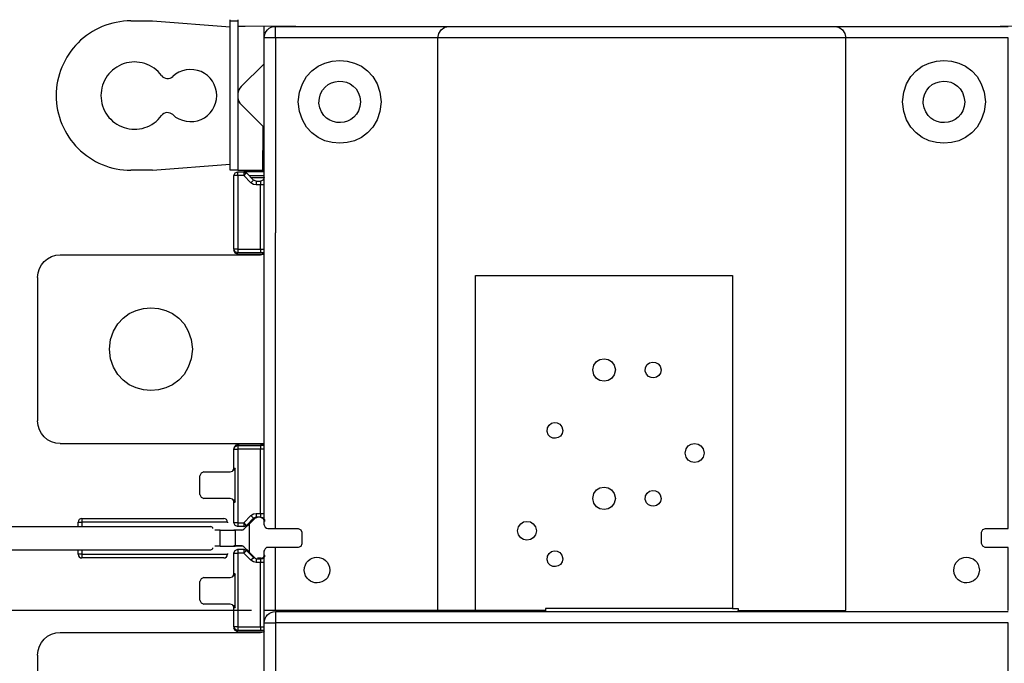
# Model space of a CAD drawing. Extents: x -53 to 279, y 191 to 362.
# Drawn here: x 89 to 125, y 282 to 305 of the extents above; entities that cross this region are included whole.
import ezdxf

# ---------------------------------------------------------------- set-up
doc = ezdxf.new("R2010")
doc.units = 0
doc.layers.get('0').update_dxf_attribs({"linetype": 'CONTINUOUS'})

msp = doc.modelspace()

# ---------------------------------------------------------------- linework, layer by layer
at = {"color": 7}
for points in [[(93.085068, 305.176233), (93.871057, 305.176233)], [(93.871057, 305.176233), (96.697512, 304.95356)], [(96.969857, 302.38816), (96.969857, 299.743455), (96.697512, 299.743455), (96.697512, 305.21264)], [(96.697512, 305.176233), (96.964497, 305.176233)], [(96.974372, 305.219131), (96.969857, 302.344133)], [(97.238817, 304.972187), (96.977762, 304.972187)], [(97.920384, 304.972187), (97.920384, 303.60736), (97.098832, 302.786093)], [(99.074388, 304.987709), (97.238817, 304.972187)], [(98.342585, 304.976702), (104.656182, 304.976702)], [(98.342585, 304.564375), (98.342585, 304.976702)], [(104.243852, 304.564375), (104.275743, 304.722138), (104.364925, 304.855347), (104.498417, 304.944811), (104.656182, 304.976702)], [(104.656182, 304.976702), (118.654683, 304.976702), (124.967148, 304.976702)], [(118.654683, 304.976702), (118.812445, 304.944811), (118.945937, 304.855347), (119.035122, 304.722138), (119.065884, 304.564375)], [(126.308832, 304.960051), (124.687183, 304.981218)], [(98.342585, 304.564375), (97.931388, 304.564375)], [(97.931388, 297.469027), (97.931388, 304.564375)], [(104.243852, 304.564375), (98.342585, 304.564375), (98.342585, 297.469027)], [(105.616302, 283.744842), (104.243852, 283.744842), (104.243852, 304.564375)], [(119.065884, 304.564375), (104.243852, 304.564375)], [(124.967148, 283.744842), (124.967148, 286.037051), (124.143623, 286.037051), (124.13939, 286.037051), (124.045692, 286.07882), (124.007025, 286.174775), (124.007025, 286.585973), (124.007025, 286.590207), (124.049079, 286.683904), (124.14362, 286.722569), (124.967145, 286.722569), (124.967145, 304.564375), (119.065881, 304.564375)], [(119.065884, 283.744842), (119.065884, 304.564375)], [(97.098832, 302.133595), (97.920384, 301.312329)], [(93.871057, 299.743455), (96.697512, 299.966129)], [(93.871057, 299.743455), (93.085068, 299.743455)], [(96.833264, 299.554931), (96.833264, 299.560293), (96.875033, 299.654273), (96.969857, 299.692655), (97.188297, 299.692655), (97.285384, 299.652015), (97.547565, 299.389549)], [(96.833264, 299.554931), (96.833264, 299.560293), (96.875033, 299.654273), (96.969857, 299.692655)], [(96.833264, 296.879182), (96.833264, 299.554931)], [(96.969857, 299.554931), (96.833264, 299.554931)], [(96.969857, 299.743455), (97.920384, 299.743455)], [(96.969857, 299.554931), (96.969857, 299.692655)], [(96.969857, 296.879182), (97.793384, 296.879182), (97.793384, 299.212031), (97.644653, 299.212031), (97.537688, 299.234044), (97.450484, 299.292464), (97.188297, 299.554931), (96.969857, 299.554931), (96.969857, 296.879182)], [(97.931388, 299.692655), (97.188297, 299.692655)], [(97.188297, 299.692655), (97.188297, 299.554931)], [(97.285384, 299.652015), (97.256597, 299.623229), (97.188297, 299.554931)], [(97.382183, 299.554931), (97.931388, 299.554931)], [(97.450484, 299.486633), (97.931388, 299.486633)], [(97.547565, 299.389549), (97.519064, 299.360762), (97.450484, 299.292464)], [(97.644653, 299.348627), (97.547565, 299.389549)], [(97.644653, 299.348627), (97.793384, 299.348627)], [(97.644653, 299.348627), (97.644653, 299.212031)], [(97.931388, 299.486633), (97.931388, 299.482118), (97.889337, 299.387291), (97.793384, 299.348627)], [(97.793384, 299.348627), (97.793384, 299.212031)], [(97.931388, 299.212031), (97.793384, 299.212031)], [(97.931388, 296.604862), (97.931388, 297.469027)], [(98.342585, 286.722569), (98.342585, 297.469027)], [(90.520797, 296.67316), (97.802412, 296.67316), (97.905988, 296.692915), (97.931388, 296.705051)], [(97.793384, 296.741458), (96.969857, 296.741458), (96.965623, 296.741458), (96.871925, 296.783509), (96.833264, 296.879182)], [(96.833264, 296.879182), (96.833264, 296.830922)], [(96.969857, 296.879182), (96.833264, 296.879182)], [(96.969857, 296.694044), (96.965623, 296.694044), (96.871925, 296.736095), (96.833264, 296.830922)], [(96.969857, 296.879182), (96.969857, 296.741458)], [(96.969857, 296.694044), (97.840797, 296.694044)], [(97.793384, 296.879182), (97.931388, 296.879182)], [(97.793384, 296.879182), (97.793384, 296.741458)], [(97.931388, 296.741458), (97.793384, 296.741458)], [(97.840797, 296.694044), (97.931388, 296.728193)], [(97.889337, 296.702793), (97.900343, 296.69094)], [(97.931388, 289.880071), (97.931388, 296.604862)], [(89.697272, 295.849635), (89.697272, 290.634169)], [(105.616302, 283.744842), (105.616302, 295.917933)], [(105.616302, 295.917933), (114.948262, 295.917933)], [(114.948262, 295.917933), (114.948262, 283.813422)], [(97.931388, 286.851544), (97.931388, 289.880071)], [(90.520797, 289.810644), (97.931388, 289.810644)], [(96.833264, 289.605469), (96.851891, 289.685902), (96.920471, 289.762102), (97.018404, 289.790607)], [(96.833264, 289.605469), (96.833264, 289.609984), (96.875033, 289.703682), (96.969857, 289.742064)], [(96.833264, 288.91854), (96.833264, 289.605469)], [(96.833264, 289.605469), (96.969857, 289.605469)], [(96.969857, 289.742064), (97.793384, 289.742064)], [(96.969857, 289.742064), (96.969857, 289.605469)], [(96.969857, 289.605469), (96.969857, 286.928873), (97.188297, 286.928873), (97.450484, 287.191058), (97.542203, 287.251735), (97.644653, 287.271773), (97.793384, 287.271773), (97.793384, 289.605469), (96.969857, 289.605469)], [(97.931388, 289.790607), (97.018402, 289.790607)], [(97.931388, 289.742064), (97.793384, 289.742064)], [(97.793384, 289.742064), (97.793384, 289.605469)], [(97.931388, 289.605469), (97.793384, 289.605469)], [(95.735137, 288.781944), (95.638332, 288.741304), (95.598542, 288.64422)], [(95.735137, 288.781944), (96.696665, 288.781944)], [(96.696665, 288.781944), (96.775973, 288.807344), (96.831003, 288.894551), (96.833261, 288.91854)], [(96.873057, 288.91854), (96.873057, 288.917693), (96.815484, 288.840364), (96.775973, 288.807344)], [(96.833264, 288.91854), (96.873057, 288.91854)], [(96.873057, 287.683818), (96.873057, 288.91854)], [(95.598542, 287.95842), (95.598542, 288.64422)], [(95.598542, 287.95842), (95.638332, 287.861335), (95.735137, 287.820695)], [(96.696665, 287.820695), (95.735137, 287.820695)], [(96.775973, 287.795295), (96.696665, 287.820695)], [(96.775973, 287.795295), (96.794599, 287.778644), (96.833267, 287.683818)], [(96.775973, 287.795295), (96.815484, 287.762275), (96.873057, 287.684947), (96.873057, 287.683818)], [(96.833264, 286.928873), (96.833264, 287.683818)], [(96.833264, 287.683818), (96.873057, 287.683818)], [(91.302273, 287.091998), (91.302273, 286.956249)], [(91.302273, 287.091998), (96.466093, 287.091998)], [(97.793384, 287.134895), (97.644653, 287.134895), (97.547565, 287.094255), (97.285384, 286.831789)], [(97.581717, 287.079862), (97.321505, 286.819653)], [(97.450484, 287.191058), (97.519064, 287.12276), (97.547565, 287.094255)], [(97.644653, 287.271773), (97.644653, 287.134895)], [(97.793384, 287.271773), (97.793384, 287.134895)], [(97.793384, 287.271773), (97.931388, 287.271773)], [(97.793384, 287.134895), (97.799028, 287.134895), (97.892723, 287.093127), (97.931388, 286.997171)], [(77.388717, 286.793124), (95.997604, 286.793124)], [(91.166803, 286.956249), (91.302273, 286.956249)], [(91.166803, 286.793124), (91.166803, 286.956249)], [(96.601842, 286.956249), (91.302273, 286.956249)], [(91.302273, 286.956249), (91.302273, 286.793124)], [(96.330623, 286.657658), (96.133068, 286.657658)], [(96.330623, 286.08644), (96.330623, 286.657658)], [(96.330623, 286.657658), (96.873904, 286.657658)], [(96.601842, 286.956249), (96.601842, 286.928873)], [(97.188297, 286.791995), (96.969857, 286.791995), (96.965623, 286.791995), (96.871925, 286.834047), (96.833264, 286.928873)], [(96.969857, 286.928873), (96.833264, 286.928873)], [(97.115483, 286.668664), (96.833264, 286.668664)], [(97.153022, 286.657658), (96.873904, 286.657658)], [(96.873904, 286.657658), (96.873904, 286.08644)], [(96.969857, 286.928873), (96.969857, 286.791995)], [(97.115483, 286.668664), (97.153022, 286.675155), (97.187168, 286.69604), (97.19253, 286.700555)], [(97.188297, 286.928873), (97.188297, 286.791995)], [(97.188297, 286.928873), (97.256597, 286.860293), (97.285384, 286.831789)], [(97.188297, 286.791995), (97.285384, 286.831789)], [(97.192533, 286.700555), (97.382183, 286.890209)], [(97.382183, 286.890209), (97.382183, 285.87054)], [(97.931388, 286.860293), (97.931388, 286.859447), (97.931388, 286.849287), (97.965537, 286.769982), (98.021702, 286.731318), (98.067983, 286.722569), (98.342585, 286.722569)], [(98.342585, 286.722569), (99.166113, 286.722569), (99.171475, 286.722569), (99.265176, 286.6808), (99.303837, 286.585973), (99.303837, 286.174775)], [(77.388717, 285.950973), (95.997604, 285.950973)], [(91.166803, 285.787849), (91.166803, 285.950973)], [(91.302273, 285.950973), (91.302273, 285.787849)], [(96.330623, 286.08644), (96.133068, 286.08644)], [(96.330623, 286.08644), (96.873904, 286.08644)], [(97.115483, 286.092084), (96.833264, 286.092084)], [(96.833264, 285.830747), (96.833264, 285.836391), (96.875033, 285.930089), (96.969857, 285.968471)], [(97.153022, 286.08644), (96.873904, 286.08644)], [(96.969857, 285.968471), (97.188297, 285.968471), (97.285384, 285.927831), (97.547565, 285.665364)], [(96.969857, 285.968471), (96.969857, 285.830747)], [(97.192533, 286.060193), (97.161768, 286.081078), (97.128748, 286.090955), (97.115483, 286.092084)], [(97.188297, 285.968471), (97.188297, 285.830747)], [(97.285384, 285.927831), (97.188297, 285.830747)], [(97.382183, 285.87054), (97.192533, 286.060193)], [(97.321505, 285.924444), (97.581717, 285.664235)], [(98.342585, 286.037051), (98.067983, 286.037051), (98.021702, 286.02802), (97.965537, 285.990484), (97.931388, 285.91118), (97.931388, 285.900173), (97.931388, 285.899044)], [(97.931388, 283.744842), (97.931388, 285.923315)], [(99.303837, 286.174775), (99.303837, 286.169131), (99.261783, 286.075433), (99.166113, 286.037051), (98.342585, 286.037051)], [(98.342585, 283.744842), (98.342585, 286.037051)], [(91.302273, 285.787849), (91.166803, 285.787849)], [(91.302273, 285.787849), (91.302273, 285.6521)], [(91.302273, 285.787849), (96.601842, 285.787849)], [(96.466093, 285.6521), (91.302273, 285.6521)], [(96.601842, 285.814095), (96.601842, 285.787849)], [(96.833264, 285.076649), (96.833264, 285.830747)], [(96.833264, 285.830747), (96.969857, 285.830747)], [(96.969857, 285.830747), (96.969857, 283.15528), (97.793384, 283.15528), (97.793384, 285.487847), (97.644653, 285.487847), (97.537688, 285.50986), (97.450484, 285.56828), (97.188297, 285.830747), (96.969857, 285.830747)], [(97.547565, 285.665364), (97.519064, 285.63686), (97.450484, 285.56828)], [(97.644653, 285.625571), (97.547565, 285.665364)], [(97.644653, 285.625571), (97.793384, 285.625571)], [(97.644653, 285.625571), (97.644653, 285.487847)], [(97.677673, 285.624724), (97.825557, 285.624724)], [(97.688677, 285.6521), (97.825557, 285.6521)], [(97.931388, 285.762449), (97.931388, 285.757933), (97.889337, 285.663107), (97.793384, 285.625571)], [(97.793384, 285.625571), (97.793384, 285.487847)], [(97.931388, 285.487847), (97.793384, 285.487847)], [(95.735137, 284.938924), (95.638332, 284.899131), (95.598542, 284.802329)], [(95.735137, 284.938924), (96.696665, 284.938924)], [(96.696665, 284.938924), (96.775973, 284.965453), (96.831003, 285.052378), (96.833261, 285.076649)], [(96.873057, 285.076649), (96.873057, 285.074391), (96.815484, 284.998473), (96.775973, 284.965453)], [(96.873057, 285.076649), (96.833264, 285.076649)], [(96.873057, 283.840798), (96.873057, 285.076649)], [(95.598542, 284.1154), (95.598542, 284.802329)], [(95.598542, 284.1154), (95.638332, 284.018315), (95.735137, 283.978804)], [(96.696665, 283.978804), (95.735137, 283.978804)], [(96.775973, 283.952275), (96.696665, 283.978804)], [(96.775973, 283.952275), (96.794599, 283.936753), (96.833267, 283.840798)], [(96.775973, 283.952275), (96.815484, 283.919255), (96.873057, 283.841927), (96.873057, 283.840798)], [(96.833264, 283.15528), (96.833264, 283.840798)], [(96.873057, 283.840798), (96.833264, 283.840798)], [(108.155173, 283.813422), (108.155173, 283.744842)], [(114.948262, 283.813422), (108.155173, 283.813422)], [(114.948262, 283.813422), (115.154563, 283.813422)], [(115.154563, 283.813422), (115.154563, 283.744842)], [(97.471648, 283.744842), (59.747568, 283.744842)], [(97.931388, 283.291875), (97.931388, 283.744842)], [(97.954533, 283.744842), (97.931391, 283.744842)], [(98.342585, 283.744842), (97.954533, 283.744842)], [(104.243852, 283.744842), (98.342585, 283.744842)], [(98.342585, 283.704202), (98.342585, 283.291875)], [(98.342585, 283.704202), (124.967148, 283.704202)], [(108.155173, 283.744842), (105.616302, 283.744842)], [(108.155173, 283.744842), (108.155173, 283.704202)], [(115.154563, 283.744842), (119.065884, 283.744842)], [(115.154563, 283.704202), (115.154563, 283.744842)], [(96.833264, 283.15528), (96.833264, 283.106738)], [(97.793384, 283.017273), (96.969857, 283.017273), (96.965623, 283.017273), (96.871925, 283.059324), (96.833264, 283.15528)], [(96.969857, 283.15528), (96.833264, 283.15528)], [(96.969857, 282.96986), (96.965623, 282.96986), (96.871925, 283.011911), (96.833264, 283.106738)], [(96.969857, 283.15528), (96.969857, 283.017273)], [(97.793384, 283.15528), (97.931388, 283.15528)], [(97.793384, 283.15528), (97.793384, 283.017273)], [(97.931388, 265.862395), (97.931388, 280.959027), (97.931388, 283.291875)], [(97.931388, 283.291875), (98.342585, 283.291875)], [(124.967148, 263.529829), (124.967148, 283.291875), (98.342585, 283.291875), (98.342585, 280.959027)], [(90.520797, 282.948975), (97.802412, 282.948975), (97.905988, 282.968731), (97.931388, 282.980867)], [(96.969857, 282.96986), (97.904862, 282.96986)], [(97.931388, 283.017273), (97.793384, 283.017273)], [(97.931388, 283.000904), (97.904859, 282.96986)], [(89.697272, 282.125451), (89.697272, 276.911113)]]:
    msp.add_lwpolyline(points, dxfattribs=at)
for points in [[(93.085068, 305.176233), (92.374997, 305.176233), (91.668312, 304.883004), (91.165677, 304.380367)], [(97.931388, 304.564375), (97.931388, 304.792693), (98.115397, 304.975573), (98.342585, 304.976702)], [(91.165677, 304.380367), (90.664165, 303.877447), (90.370937, 303.170762), (90.370937, 302.459844)], [(99.166113, 302.231527), (99.259808, 304.236998), (102.093037, 304.236998), (102.185605, 302.231527)], [(121.124128, 302.231527), (121.217825, 304.236998), (124.051057, 304.236998), (124.143623, 302.231527)], [(92.838123, 303.620624), (92.595412, 303.540191), (92.379512, 303.382429), (92.230502, 303.176407)], [(93.589963, 303.62514), (93.347252, 303.702187), (93.079423, 303.701058), (92.838123, 303.620624)], [(94.202953, 303.188542), (94.050832, 303.393718), (93.833524, 303.54894), (93.589963, 303.62514)], [(95.636077, 303.33304), (95.297693, 303.479513), (94.875203, 303.404724), (94.607377, 303.152135)], [(92.230502, 303.176407), (92.080642, 302.969255), (91.999077, 302.715538), (91.999077, 302.459844)], [(94.202953, 303.188542), (94.248105, 303.126735), (94.320922, 303.087224), (94.396837, 303.079322)], [(94.396837, 303.079322), (94.473037, 303.072831), (94.551212, 303.100207), (94.607377, 303.152135)], [(96.209268, 302.459844), (96.209268, 302.829273), (95.973333, 303.186284), (95.636077, 303.33304)], [(99.923312, 302.178751), (99.903557, 303.2162), (101.377603, 303.266718), (101.430382, 302.231527)], [(121.881612, 302.178751), (121.862703, 303.2162), (123.335624, 303.266718), (123.389808, 302.231527)], [(97.098832, 302.786093), (97.030537, 302.717795), (96.984253, 302.627484), (96.969857, 302.532658)], [(90.370937, 302.459844), (90.370937, 301.749773), (90.664165, 301.043089), (91.165677, 300.540451)], [(91.999077, 302.459844), (91.999077, 302.20528), (92.080642, 301.950433), (92.230502, 301.744411)], [(95.636077, 301.587778), (95.973333, 301.733404), (96.209268, 302.091544), (96.209268, 302.459844)], [(96.969857, 302.38816), (96.98425, 302.292204), (97.030537, 302.201893), (97.098832, 302.133595)], [(102.185605, 302.231527), (102.091908, 300.226338), (99.259808, 300.226338), (99.166113, 302.231527)], [(101.430382, 302.231527), (101.389457, 301.261529), (100.032532, 301.214115), (99.923312, 302.178751)], [(124.143623, 302.231527), (124.051057, 300.226338), (121.217825, 300.226338), (121.124128, 302.231527)], [(123.389808, 302.231527), (123.347757, 301.261529), (121.990832, 301.214115), (121.881612, 302.178751)], [(92.230502, 301.744411), (92.379512, 301.536978), (92.595412, 301.379498), (92.838123, 301.300193)], [(93.589963, 301.294549), (93.833524, 301.371595), (94.050832, 301.5271), (94.202953, 301.732275)], [(94.396837, 301.840367), (94.320922, 301.833593), (94.248105, 301.792953), (94.202953, 301.732275)], [(94.607377, 301.767553), (94.551212, 301.820329), (94.473037, 301.846858), (94.396837, 301.840367)], [(94.607377, 301.767553), (94.875203, 301.514964), (95.297693, 301.441304), (95.636077, 301.587778)], [(92.838123, 301.300193), (93.079423, 301.219478), (93.347252, 301.217502), (93.589963, 301.294549)], [(97.881717, 299.751075), (97.896957, 301.333213), (97.896957, 301.337447), (97.896957, 301.337447)], [(91.165677, 300.540451), (91.668312, 300.037813), (92.374997, 299.744584), (93.085068, 299.743455)], [(89.697272, 295.849635), (89.698401, 296.30486), (90.064443, 296.672031), (90.520797, 296.67316)], [(92.304444, 293.242467), (92.397013, 295.246527), (95.230242, 295.246527), (95.323937, 293.242467)], [(95.323937, 293.242467), (95.230242, 291.236995), (92.397013, 291.236995), (92.304444, 293.242467)], [(109.870517, 292.48724), (109.897045, 293.033904), (110.668644, 293.033904), (110.694044, 292.48724)], [(111.782293, 292.442084), (111.741368, 292.853282), (112.331212, 292.899567), (112.355483, 292.48724)], [(110.694044, 292.48724), (110.668644, 291.940293), (109.897045, 291.940293), (109.870517, 292.48724)], [(112.355483, 292.48724), (112.339961, 292.131075), (111.851717, 292.09354), (111.782293, 292.442084)], [(90.520797, 289.810644), (90.064443, 289.811773), (89.698404, 290.178662), (89.697272, 290.634169)], [(108.213593, 290.246113), (108.174082, 290.657311), (108.762512, 290.703595), (108.786783, 290.291269)], [(108.786783, 290.291269), (108.772672, 289.936233), (108.284145, 289.897569), (108.213593, 290.246113)], [(113.232912, 289.467744), (113.254925, 289.924098), (113.897828, 289.924098), (113.919844, 289.467744)], [(113.919844, 289.467744), (113.897831, 289.012238), (113.254925, 289.012238), (113.232912, 289.467744)], [(109.870517, 287.820695), (109.897045, 288.36736), (110.668644, 288.36736), (110.694044, 287.820695)], [(111.782293, 287.77554), (111.741368, 288.186738), (112.331212, 288.233022), (112.355483, 287.820695)], [(110.694044, 287.820695), (110.668644, 287.273749), (109.897045, 287.273749), (109.870517, 287.820695)], [(112.355483, 287.820695), (112.339961, 287.46566), (111.851717, 287.426995), (111.782293, 287.77554)], [(91.302273, 287.091998), (91.231717, 287.091998), (91.166803, 287.026804), (91.166803, 286.956249)], [(96.601842, 286.956249), (96.601842, 287.026804), (96.537777, 287.091998), (96.466093, 287.091998)], [(97.677673, 287.119373), (97.641263, 287.119373), (97.605985, 287.104133), (97.581717, 287.079862)], [(97.961024, 286.982778), (97.961024, 287.054462), (97.896113, 287.119373), (97.825557, 287.119373)], [(107.139737, 286.641007), (107.162033, 287.096231), (107.804653, 287.096231), (107.825537, 286.641007)], [(96.065902, 286.724827), (96.065902, 286.761233), (96.032882, 286.793124), (95.997604, 286.793124)], [(107.825537, 286.641007), (107.804653, 286.184653), (107.162033, 286.184653), (107.139737, 286.641007)], [(95.997604, 285.950973), (96.032882, 285.950973), (96.065902, 285.982864), (96.065902, 286.018142)], [(108.213593, 285.580415), (108.174082, 285.990484), (108.762512, 286.037051), (108.786783, 285.625571)], [(91.166803, 285.787849), (91.166803, 285.716164), (91.231717, 285.6521), (91.302273, 285.6521)], [(96.466093, 285.6521), (96.537777, 285.6521), (96.601842, 285.716164), (96.601842, 285.787849)], [(97.581717, 285.664235), (97.605988, 285.638835), (97.641263, 285.624724), (97.677673, 285.624724)], [(97.825557, 285.624724), (97.896113, 285.624724), (97.961024, 285.689635), (97.961024, 285.760191)], [(99.386525, 285.196875), (99.395274, 285.82736), (100.288225, 285.844011), (100.319273, 285.213527)], [(108.786783, 285.625571), (108.772672, 285.269689), (108.284145, 285.231024), (108.213593, 285.580415)], [(122.991592, 285.196875), (123.000623, 285.82736), (123.893577, 285.844011), (123.924337, 285.213527)], [(100.319273, 285.213527), (100.292744, 284.603644), (99.435068, 284.588404), (99.386525, 285.196875)], [(123.924337, 285.213527), (123.897808, 284.603644), (123.039005, 284.588404), (122.991592, 285.196875)], [(97.931388, 283.291875), (97.931388, 283.520193), (98.115397, 283.703073), (98.342585, 283.704202)], [(89.697272, 282.125451), (89.698401, 282.580675), (90.064443, 282.947847), (90.520797, 282.948975)]]:
    msp.add_open_spline(points, degree=3, dxfattribs=at)

doc.saveas('drawing.dxf')
